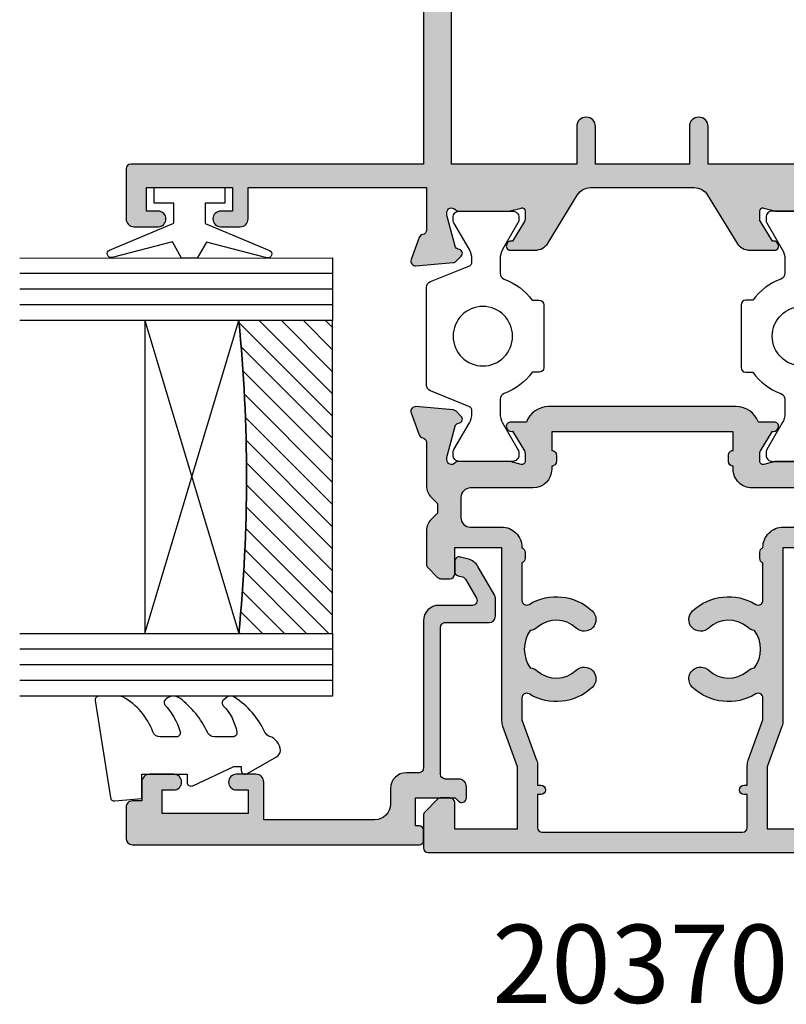
# Model space of a CAD drawing. Units: millimetres. Extents: x 4 to 389, y 3 to 505.
# Drawn here: x 244 to 293, y 3 to 66 of the extents above; entities that cross this region are included whole.
import ezdxf

# ---------------------------------------------------------------- set-up
doc = ezdxf.new("R2010")
doc.units = ezdxf.units.MM
for name, color, linetype in [('APL Glass', 7, 'Continuous'), ('APL Hatch', 253, 'Continuous'), ('APL Joinery', 2, 'Continuous'), ('APL Notes', 7, 'Continuous')]:
    doc.layers.add(name, color=color, linetype=linetype)
doc.styles.add('Arial-Bold', font='arialbd.ttf')

# ---------------------------------------------------------------- blocks, each defined once
blk = doc.blocks.new('20715')
at = {"layer": 'APL Hatch'}
h = blk.add_hatch(color=256, dxfattribs=at)
h.dxf.hatch_style = 1
edge = h.paths.add_edge_path()
edge.add_line((-14.80000000000079, -0.2500000033881378), (-14.80000000000001, 0.5999999999985448))
edge.add_arc((-14.50000000000024, 0.5999999999980478), 0.2999999999997698, 89.99999999992127, 179.9999999999051, ccw=False)
edge.add_line((-14.49999999999983, 0.8999999999978172), (-5.100000000000257, 0.89999999999241))
edge.add_arc((-5.099999999998868, 0.5999999999943775), 0.2999999999980325, 2.65288235823391e-10, 90.00000000026529, ccw=False)
edge.add_line((-4.800000000000836, 0.5999999999957666), (-4.800000000000836, -2.200000000005092))
edge.add_arc((-4.399999999995742, -2.200000000005092), 0.4000000000050932, 180, 270)
edge.add_line((-4.399999999995742, -2.600000000010185), (-3.226794919237491, -2.600000000010185))
edge.add_arc((-3.22679491923749, -2.300000000010173), 0.3000000000000118, 269.9999999999996, 299.9999999999995)
edge.add_line((-3.076794919237486, -2.559807621145517), (-1.209245198624487, -1.481577287224592))
edge.add_arc((-1.70924519862449, -0.615551883440155), 1, 300.0000000000002, 344.9999999998601)
edge.add_line((-0.7433193723360532, -0.8743709285450336), (-0.6102222521117824, -0.37764571353182))
edge.add_arc((-0.8999999999972208, -0.2999999999992349), 0.2999999999992349, 344.9999999995993, 450.0000000001248)
edge.add_line((-0.8999999999978741, 0), (-1.521165708244681, 0))
edge.add_arc((-1.521165708244681, -0.3000000000000012), 0.3000000000000012, 89.99999999999987, 164.9999999998598)
edge.add_line((-1.810943456131213, -0.2223542864685353), (-1.885429724919781, -0.5003408260510015))
edge.add_arc((-2.175207472806313, -0.4226951125195326), 0.3000000000000022, 299.9999999999994, 344.9999999998592, ccw=False)
edge.add_line((-2.025207472806315, -0.6825027336548679), (-3.250000000000924, -1.389637028932121))
edge.add_arc((-3.400000000000925, -1.129829407796789), 0.3000000000000015, 180.0000000000001, 300.0000000000001, ccw=False)
edge.add_line((-3.700000000000927, -1.129829407796789), (-3.700000000000927, 0.999999999996362))
edge.add_arc((-4.700000000000927, 0.999999999996362), 1, 0, 90)
edge.add_line((-4.700000000000927, 1.999999999996362), (-14.09999999999837, 1.999999999996362))
edge.add_arc((-14.09999999999872, 2.299999999995975), 0.2999999999996135, 180.0000000000651, 270.00000000006514, ccw=False)
edge.add_line((-14.39999999999833, 2.299999999995634), (-14.39999999999833, 3.100000000002183))
edge.add_arc((-15.39999999999833, 3.100000000002183), 1, 0, 90)
edge.add_line((-15.39999999999833, 4.100000000002183), (-16.39999999999829, 4.100000000002183))
edge.add_arc((-16.39999999999829, 5.100000000002183), 1, 180, 270, ccw=False)
edge.add_line((-17.39999999999829, 5.100000000002183), (-17.39999999999851, 12.20000000000509))
edge.add_line((-17.39999999999851, 12.20000000000509), (-14.9999999999982, 12.20000000000509))
edge.add_arc((-14.9999999999982, 12.70000000000509), 0.5, 270, 360)
edge.add_line((-14.4999999999982, 12.70000000000509), (-14.4999999999982, 13.95000000000509))
edge.add_arc((-14.9999999999982, 13.95000000000509), 0.5, 0, 180)
edge.add_line((-15.4999999999982, 13.95000000000509), (-15.4999999999982, 13.20000000000327))
edge.add_line((-15.4999999999982, 13.20000000000327), (-16.99999999999887, 13.20000000000565))
edge.add_line((-16.99999999999887, 13.20000000000565), (-16.99999999999887, 18.70000000000327))
edge.add_line((-16.99999999999887, 18.70000000000327), (-15.4999999999982, 18.70000000000327))
edge.add_line((-15.4999999999982, 18.70000000000327), (-15.4999999999982, 17.95000000000327))
edge.add_arc((-14.9999999999982, 17.95000000000327), 0.5, 180, 360)
edge.add_line((-14.4999999999982, 17.95000000000327), (-14.4999999999982, 19.50000000000437))
edge.add_arc((-14.9999999999982, 19.50000000000437), 0.5, 0, 90)
edge.add_line((-14.9999999999982, 20.00000000000437), (-16.19999999999847, 20.00000000000437))
edge.add_line((-16.19999999999847, 20.00000000000437), (-16.19999999999847, 20.600000000004))
edge.add_arc((-16.5999999999989, 20.60000000000502), 0.400000000000432, 359.9999999998535, 449.9999999999185)
edge.add_line((-16.59999999999833, 21.00000000000546), (-18.59999999999879, 21.00000000000364))
edge.add_arc((-18.59999999999845, 20.60000000000389), 0.3999999999997499, 90.00000000004887, 179.9999999999837)
edge.add_line((-18.9999999999982, 20.600000000004), (-18.9999999999982, 2.250000000003638))
edge.add_arc((-18.7499999999982, 2.250000000003638), 0.25, 180, 270)
edge.add_line((-18.7499999999982, 2.000000000003638), (-18.04999999999819, 2.000000000003638))
edge.add_arc((-18.04999999999819, 2.250000000003638), 0.25, 270, 360)
edge.add_line((-17.79999999999819, 2.250000000003638), (-17.79999999999819, 2.500000000003638))
edge.add_line((-17.79999999999819, 2.500000000003638), (-15.9999999999982, 2.500000000003638))
edge.add_line((-15.9999999999982, 2.500000000003638), (-16.00000000000053, -0.02573592304150552))
edge.add_line((-16.00000000000053, -0.02573592304150552), (-16.21213204020101, -0.2378679632371645))
edge.add_arc((-16.00000000344779, -0.4499999999945422), 0.3000000033931649, 134.9999999994373, 270)
edge.add_line((-16.00000000344779, -0.7500000033877061), (-15.30000000000076, -0.7500000033877061))
edge.add_arc((-15.30000000000077, -0.2500000033877265), 0.4999999999999796, 270.000000000001, 359.9999999999529)
at = {"layer": 'APL Joinery', "ltscale": 0.2}
blk.add_lwpolyline([(-14.80000000000079, -0.2500000033881378), (-14.80000000000001, 0.5999999999985448, -0.4142135623730124), (-14.49999999999983, 0.8999999999978172), (-5.100000000000257, 0.89999999999241, -0.4142135623730951), (-4.800000000000836, 0.5999999999957666), (-4.800000000000836, -2.200000000005092, 0.4142135623730949), (-4.399999999995742, -2.600000000010185), (-3.226794919237491, -2.600000000010185, 0.1316524975873955), (-3.076794919237486, -2.559807621145517), (-1.209245198624487, -1.481577287224592, 0.1989123673790228), (-0.7433193723360532, -0.8743709285450336), (-0.6102222521117824, -0.37764571353182, 0.4931454260341547), (-0.8999999999978741, 0), (-1.521165708244681, 0, 0.3394542588626939), (-1.810943456131213, -0.2223542864685353), (-1.885429724919781, -0.5003408260510015, -0.1989123673790223), (-2.025207472806315, -0.6825027336548679), (-3.250000000000924, -1.389637028932121, -0.5773502691896264), (-3.700000000000927, -1.129829407796789), (-3.700000000000927, 0.999999999996362, 0.414213562373095), (-4.700000000000927, 1.999999999996362), (-14.09999999999837, 1.999999999996362, -0.4142135623730951), (-14.39999999999833, 2.299999999995634), (-14.39999999999833, 3.100000000002183, 0.414213562373095), (-15.39999999999833, 4.100000000002183), (-16.39999999999829, 4.100000000002183, -0.414213562373095), (-17.39999999999829, 5.100000000002183), (-17.39999999999851, 12.20000000000509), (-14.9999999999982, 12.20000000000509, 0.414213562373095), (-14.4999999999982, 12.70000000000509), (-14.4999999999982, 13.95000000000509, 0.9999999999999999), (-15.4999999999982, 13.95000000000509), (-15.4999999999982, 13.20000000000327), (-16.99999999999887, 13.20000000000565), (-16.99999999999887, 18.70000000000327), (-15.4999999999982, 18.70000000000327), (-15.4999999999982, 17.95000000000327, 0.9999999999999999), (-14.4999999999982, 17.95000000000327), (-14.4999999999982, 19.50000000000437, 0.414213562373095), (-14.9999999999982, 20.00000000000437), (-16.19999999999847, 20.00000000000437), (-16.19999999999847, 20.600000000004, 0.414213562373428), (-16.59999999999833, 21.00000000000546), (-18.59999999999879, 21.00000000000364, 0.414213562372762), (-18.9999999999982, 20.600000000004), (-18.9999999999982, 2.250000000003638, 0.414213562373095), (-18.7499999999982, 2.000000000003638), (-18.04999999999819, 2.000000000003638, 0.414213562373095), (-17.79999999999819, 2.250000000003638), (-17.79999999999819, 2.500000000003638), (-15.9999999999982, 2.500000000003638), (-16.00000000000053, -0.02573592304150552), (-16.21213204020101, -0.2378679632371645, 0.6681786379228533), (-16.00000000344779, -0.7500000033877061), (-15.30000000000076, -0.7500000033877061, 0.4142135623728495)], format="xyb", close=True, dxfattribs=at)
blk = doc.blocks.new('9010100', base_point=(-698.0412257018843, 103.9239421823788))
at = {"layer": 'APL Joinery', "color": 252}
blk.add_lwpolyline([(-697.0412257018843, 102.9239421823788), (-695.7492784149856, 102.9239421823788), (-694.0229808775647, 98.81824357162003, 0.9293418001092544), (-693.550394430906, 98.97737999157357), (-694.5444653146969, 102.8447215218598), (-693.5412257018843, 103.4239421823788), (-693.5412257018843, 104.4239421823788), (-694.5663527677214, 105.0157995697934), (-693.5768325592873, 108.8654371152974, 0.9293418001092604), (-694.0494190059462, 109.024573535251), (-695.7735859449865, 104.9239421823788), (-697.0412257018843, 104.9239421823788), (-697.0412257018843, 106.1739421823788), (-698.0412257018843, 106.1739421823788), (-698.0412257018843, 101.6739421823788), (-697.0412257018843, 101.6739421823788)], format="xyb", close=True, dxfattribs=at)
blk = doc.blocks.new('*U21')
at = {"layer": 'APL Glass'}
h = blk.add_hatch(dxfattribs=at)
h.set_pattern_fill('_USER', color=8, angle=-45.00000000000001, style=0, pattern_type=0)
h.set_pattern_definition([(315, (-381.3063343079659, -705.3385174547142), (0.7071067811865477, 0.7071067811865474), [])])
edge = h.paths.add_edge_path()
edge.add_line((24.00016465035832, -0.0001316125663883838), (3.999999999986358, -1.045420026457577e-05))
edge.add_line((3.999999999986358, -1.045420026457577e-05), (3.999999999986358, 5.999989545799622))
edge.add_arc((14.00074997405248, 105.7470662759845), 100.2471661258371, 264.2745963802185, 275.724664400316)
edge.add_line((24.0002130290984, 5.999860526289712), (24.00016465035832, -0.0001316125663883838))
at = {"layer": 'APL Glass', "color": 252}
for p, q in [((0.9999999999965894, -2.613550122987363e-06), (1.00028426974734, 19.99999999797976)), ((1.999999999993179, -5.227100132287887e-06), (2.000284269779627, 19.99999999797976)), ((2.999999999989768, -7.84065025527525e-06), (3.000284269811914, 19.99999999797976)), ((25.00020384427125, -0.000134226413290861), (25.00028426966207, 19.99999999797978)), ((26.00020384436277, -0.0001207136955763133), (26.00028426977462, 20.00001612424762)), ((27.00020384426443, -0.0001394535134231489), (27.00028426969742, 19.99999999797978))]:
    blk.add_line(p, q, dxfattribs=at)
at = {"layer": 'APL Glass', "color": 7}
for points in [[(0.0002842697150526873, 19.99999999797976), (0, 0), (3.999999999986358, -1.045420026457577e-05), (4.000284269844087, 19.99999999797976)], [(24.00028426964433, 19.99999999797978), (24.00020384427477, -0.0001316128631678737), (28.00020384426102, -0.0001420670635461363), (28.00028426971505, 19.99999999797978)]]:
    blk.add_lwpolyline(points, dxfattribs=at)
at = {"layer": 'APL Glass', "color": 9}
for points in [[(3.999999999986358, 5.999989545799622), (4.000163796839388, 12.00001009663106), (23.99988006061539, 11.99990015469793), (23.99988005861734, 5.999721369714184, -0.04999583022226534)], [(24.00016465035832, -0.0001316125663883838), (3.999999999986358, -1.045420026457577e-05), (3.999999999986358, 5.999989545799622, 0.05000195578752527), (24.0002130290984, 5.999860526289712)]]:
    blk.add_lwpolyline(points, format="xyb", close=True, dxfattribs=at)
at = {"layer": 'APL Glass', "color": 252}
for points in [[(23.99988006061539, 11.99990015469793), (4.000085280747108, 5.999978843506057)], [(4.000163796839388, 12.00001009663106), (23.99988005861738, 5.999818746330856)]]:
    blk.add_lwpolyline(points, dxfattribs=at)
blk = doc.blocks.new('9010550l', base_point=(121.7743665915091, 118.4609762649906))
at = {"layer": 'APL Joinery', "color": 252, "linetype": 'Continuous', "flags": 128}
blk.add_lwpolyline([(128.2214041892004, 113.237162025908, 0.4340964952257526), (127.8564264353587, 113.2516672307587, -0.153614589390684), (126.1665848234194, 112.3836279395214, -0.4648333009751577), (125.8743665871533, 112.6300373965773), (125.8743665871533, 113.8094047359767, -0.2915390373815183), (126.1631670868724, 114.2626097349353, 0.122912838877769), (128.3370962921861, 116.0230618678046, 0.3152263475814818), (128.3643015296609, 116.8050726870086), (128.3054542116656, 116.8956896102041, 0.3630140704661038), (127.9375672903661, 117.0088437804028, -0.1219902707494916), (126.1935750224063, 116.0026940736885, -0.4989702342470917), (125.8743665871533, 116.2429235316862), (125.8743665871534, 117.2881686513476, -0.3136800272017972), (126.2005910348754, 117.7569991723576, 0.1785411124350255), (128.4109533989318, 119.6504102703136, 0.1279718777770436), (128.4743665871533, 119.8941149189789), (128.4743665871533, 121.1878456480732, 0.4607623830565046), (128.1854567012142, 121.4347991270448), (121.9854567055696, 120.4579297439622, 0.3941429072290372), (121.7753179169859, 120.1891873293036), (121.9265167932934, 118.4609762649904), (123.4743665871533, 118.4609762649904), (123.4743665871533, 115.5609762649903), (122.9743665871533, 115.5609762649903, 0.5486826681767416), (122.7478103958356, 115.2052772007768), (123.9743665871533, 112.5762671786926), (123.9743665871533, 112.0965836934555), (123.7109691275321, 112.0965836934555, 0.5773502691896264), (123.5060653169642, 111.7416798828876), (124.600199612073, 109.8465836934555, 0.2487009021145858), (124.997156080752, 109.597885439953, 0.3109226116934106), (125.8972608716131, 110.2877394163853, -0.2088596723963019), (126.1629196373118, 110.5871267326567, 0.1426663047989766), (128.4040654372803, 112.5394783919284, 0.3321417186747404), (128.3666167137426, 113.0688908313858)], format="xyb", close=True, dxfattribs=at)
blk = doc.blocks.new('9100371')
at = {"layer": 'APL Joinery', "color": 8}
blk.add_lwpolyline([(3.238049999999991, 0.900000000000031), (3.060769999999995, 0.8999999999999992, -0.1316519999999947), (2.460769999999979, 1.06076899999999), (0.7535899999999778, 2.046410000000002, 0.1316519999999862), (0.5535899999999963, 2.100000000000036), (0.4000000000000377, 2.099999999999988, 0.4142139999999523), (-3.552713678800501e-15, 1.699999999999995), (3.608224830031759e-15, -1.699999999999995, 0.4142139999999442), (0.4000000000000448, -2.100000000000001), (0.5535899999999891, -2.100000000000001, 0.1316519999999861), (0.7535899999999565, -2.046409999999975), (2.460769999999972, -1.060769999999998, -0.1316520000000097), (3.060770000000002, -0.9000000000000026), (3.970111664101225, -0.9000000000000128, -0.3133033295081293), (4.344984997673657, -1.160465116274511, 0.1469760484627832), (5.700000000003577, -2.949603149554604), (5.700000000003577, -3.399999999950523, 0.414213562373095), (6.000000000002849, -3.699999999949795), (10.00000000000282, -3.699999999949795, 0.414213562373095), (10.30000000000209, -3.399999999950523), (10.30000000000573, -2.949603149550967, 0.1469760484627579), (11.6550150023321, -1.160465116274592, -0.3133033295081898), (12.02988833590456, -0.9000000000000132), (12.93923100000001, -0.9000000000000052, -0.1316519999999959), (13.53923099999998, -1.060769999999998), (15.24641000000004, -2.046410000000013, 0.1316519999999861), (15.44640999999996, -2.100000000000001), (15.59999999999998, -2.100000000000001, 0.4142140000000105), (16, -1.699999999999995), (16, 1.700000000000006, 0.4142140000000191), (15.59999999999997, 2.099999999999988), (15.44640999999995, 2.099999999999995, 0.1316519999999861), (15.24641000000003, 2.046410000000002), (13.53923099999999, 1.060768999999996, -0.1316520000000112), (12.93923100000001, 0.899999999999999), (12.76195000000002, 0.8999999999999919, -0.3057309999999791), (12.48379499999999, 1.087617999999985), (11.48899217130662, 3.54984257600105, 0.3057307266905265), (11.118118730949, 3.800000000000005), (4.881881999999965, 3.800000000000005, 0.30573099999999), (4.511009000000019, 3.549842999999979), (3.51620499999996, 1.087617999999985, -0.3057309999999864)], format="xyb", close=True, dxfattribs=at)
blk.add_circle((8.00000000000285, 0.2000000000516597), 1.9, dxfattribs=at)
blk = doc.blocks.new('19130')
at = {"layer": 'APL Hatch'}
h = blk.add_hatch(color=256, dxfattribs=at)
h.dxf.hatch_style = 1
h.paths.add_polyline_path([(4.14544570038266, 3.499999999990905, 0.3178372451956117), (2.731232138010455, 2.499999999990905), (1.692051380287597, 2.499999999990905, 0.5855240683253455), (1.478663680973721, 2.119747592032245), (1.53076464415875, 2.034392512306284, 0.3611145255602712), (1.833016978029264, 1.930971907868297), (2.601510939569015, 0.6719766926153348, -0.1378721067450606), (2.645445700383789, 0.5156738030695687), (2.645445700383789, -1.820765760385257e-12, -0.4903143948255771), (2.395445700382997, -0.1936491673129925), (1.682340704237655, -0.009526249035822776, 0.0632542239293983), (1.607340704241176, -1.818545314336006e-12), (-1.607340704120061, 1.818989403545856e-12, 0.2134217652967004), (-1.830947501841834, -0.09999999999209619, -0.688500258129276), (-2.354554299601659, 0.1000000000307262), (-2.354554299583469, 0.2605042507938271, -0.0655434627873101), (-2.344332047471266, 0.3381499642817776), (-1.83155606089888, 2.251855999055145, -0.2679491924417576), (-1.654779365590569, 2.4286326943557), (-1.543243858449795, 2.458518543416471, 0.5773502692035546), (-1.431171924416265, 2.876776695297156), (-1.757909421627037, 3.203514192507929, 0.1763269807073934), (-1.943894733157263, 3.290240567579287), (-4.328407576766024, 3.498858409437001, 0.5486187866243705), (-4.636462085828361, 3.097393957015211), (-4.126903757872016, 1.697393957011233, 0.2655138063326491), (-3.899775135600208, 1.505043658839142, -0.3613975351280923), (-3.65455429955, 1.210087317654882), (-3.65455429955, -1.585786437629142, 0.1989123673796582), (-3.361661080736843, -2.292893218814975), (-2.954554299549272, -2.700000000002548), (-2.954554299549272, -3.300000000004728), (-3.361661080736591, -3.707106781192048, 0.1989123673796574), (-3.654554299549998, -4.414213562378492), (-3.65455429955, -6.575735931294213, 0.1989123673796566), (-3.566686333905935, -6.78786796565025), (-2.942422265190913, -7.412132034365273, 0.198912367379656), (-2.730290230835465, -7.500000000009093), (-2.154554299550002, -7.500000000009095, 0.4142135623730986), (-1.854554299547088, -7.200000000006185), (-1.85455429954709, -5.500000000009095), (1.145445700449272, -5.500000000009095), (1.14544570045291, -16.57619559985609, 0.08748866352623746), (1.205753079667281, -16.91821574318143), (2.14544570045291, -19.50000000000545), (2.14544570045291, -23.50000000000546), (-1.85455429954709, -23.5000000000091), (-1.85455429954709, -21.80000000001201, 0.4142135623730949), (-2.15455429955, -21.50000000000909), (-2.730290230833955, -21.50000000000909, 0.1989123673796589), (-2.942422265191977, -21.58786796565398), (-3.766686333902456, -22.41213203436446, 0.1989123673796583), (-3.85455429954709, -22.62426406872187), (-3.85455429954709, -24.70000000000618, 0.4142135623730949), (-3.554554299544179, -25.00000000000909), (23.84544570045, -25.00000000000909, 0.4142135623730951), (24.14544570045291, -24.70000000000618), (24.14544570045291, -22.62426406872187, 0.1989123673802304), (24.05757773480781, -22.412132034364), (23.23331366609263, -21.58786796565245, 0.1989123673790841), (23.02118163173765, -21.50000000000909), (22.44544570045582, -21.50000000000909, 0.414213562373095), (22.14544570045291, -21.80000000001201), (22.14544570045291, -23.50000000000909), (18.14544570045291, -23.50000000000909), (18.14544570045291, -19.50000000000546), (19.08513832123859, -16.9182157431813, 0.08748866352632104), (19.14544570045291, -16.5761955998559), (19.14544570045291, -5.500000000009095), (22.14544570045291, -5.500000000009097), (22.14544570045291, -7.200000000006185, 0.4142135623730949), (22.44544570045582, -7.500000000009095), (23.02118163174129, -7.500000000009095, 0.1989123673796578), (23.23331366609673, -7.412132034365271), (23.85757773481176, -6.787867965650252, 0.1989123673783458), (23.94544570045582, -6.575735931295728), (23.94544570046673, -4.414213562387181, 0.1989123673809704), (23.65255248165075, -3.707106781189474), (23.24544570046601, -3.300000000004729), (23.24544570046601, -2.700000000002545), (23.6525524816562, -2.292893218808713, 0.198912367378498), (23.94544570046673, -1.585786437624749), (23.94544570046673, 1.210087317661619, -0.3613975351250904), (24.19066653650918, 1.505043658839729, 0.2655138063298114), (24.41779515877783, 1.697393957011214), (24.92735348673418, 3.097393957015212, 0.5486187866243737), (24.61929897767184, 3.498858409437001), (22.23478613406309, 3.290240567579288, 0.1763269807073931), (22.04880082253286, 3.20351419250793), (21.72206332531635, 2.87677669529142, 0.5773502691934095), (21.83413525933938, 2.458518543424459), (21.94567076650374, 2.428632694353731, -0.2679491924336031), (22.1224474618047, 2.251855999055146), (22.63522344837697, 0.3381499642822097, -0.06554346278731144), (22.64544570048929, 0.2605042507933772), (22.64544570050748, 0.1000000000307293, -0.6885002581272843), (22.12183890274874, -0.09999999999330811, 0.2134217652949859), (21.8982321050311, -1.818989403545856e-12), (18.68355069666498, -1.818989403545856e-12, 0.06325422392937223), (18.60855069666852, -0.009526249035729961), (17.89544570051894, -0.1936491673130529, -0.4903143948273806), (17.64544570051839, -4.094502514817577e-13), (17.64544570052203, 0.5156738030716852, -0.1378721067432635), (17.68938046133681, 0.6719766926153348), (18.45787442287656, 1.930971907868296, 0.3611145255461349), (18.76012675674055, 2.034392512295611), (18.81222771992962, 2.11974759201858, 0.5855240683421361), (18.59884002061649, 2.499999999998181), (17.55965926289537, 2.499999999998181, 0.3178372451959474), (16.14544570052135, 3.499999999998181)])
h.paths.add_polyline_path([(15.94544570053274, 1.899999999995998), (15.94544570053638, 0.6999999999916326, 0.4142135623764249), (15.64544570053347, 0.3999999999921329), (15.64544570053347, -1.637090463191271e-11, 0.4142135623659914), (15.94544570051819, -0.3000000000083674), (15.94544570051455, -0.4999999999725446, 0.4142135623789555), (17.14544570052491, -1.700000000002547), (21.14544570046798, -1.699999999995271, -0.4142135623736271), (21.74544570046653, -2.299999999992732), (21.74544570046653, -3.600000000011459, -0.4142135623730949), (21.14544570046817, -4.200000000009823), (19.14544570044961, -4.200000000009822, 0.4142135623730948), (17.84544570045053, -5.50000000000891), (17.84544570045053, -5.517157287535156, 0.3178372451950143), (17.6454457004498, -5.800000000011639), (17.6454457004498, -6.20000000000655, 0.3178372451950145), (17.84544570045053, -6.482842712483034), (17.84544570045053, -8.883511591559026, -0.5853425269252188), (17.3892813168903, -9.13966132375879, 0.3375242326765951), (13.35075874972218, -9.559321447185482, 1), (14.37823051870356, -10.65216259023715, -0.3845190109287815), (16.85663506844119, -10.60160080275416, 0.1432248589132551), (17.31603995908026, -10.81188602270961, -0.3193344650613426), (17.31603995908388, -13.18811397729769, 0.1432248589155559), (16.85663506842818, -13.39839919725396, -0.3845190109264985), (14.37823051871016, -13.34783740976222, 1), (13.3507587497288, -14.4406785528139, 0.3375242326768007), (17.38928131688708, -14.86033867623954, -0.5853425269253506), (17.84544570045053, -15.116488408441), (17.84544570045053, -16.52329750563331), (16.90575307966149, -19.10508176245759, 0.08748866352660428), (16.84544570044689, -19.44710190578349), (16.84544570044689, -20.70000000000255), (16.6454457004498, -20.70000000000255, 1), (16.64544570044798, -21.30000000000473), (16.84544570044689, -21.30000000000473), (16.84544570044689, -23.4000000000101, -0.4142135623730952), (16.54544570044716, -23.70000000000982), (3.745445700452436, -23.70000000000982, -0.414213562373095), (3.445445700452709, -23.4000000000101), (3.445445700452709, -21.30000000000473), (3.645445700453431, -21.30000000000473, 1), (3.645445700453434, -20.70000000000255), (3.445445700452708, -20.70000000000255), (3.445445700452709, -19.44710190579396, 0.08748866352629149), (3.385138321238363, -19.10508176246831), (2.445445700449071, -16.52329750563331), (2.445445700449071, -15.116488408441, -0.5853425269254717), (2.901610084012615, -14.8603386762396, 0.3375242326768454), (6.940132651177501, -14.44067855281444, 1), (5.912660882196377, -13.34783740976254, -0.3845190109264647), (3.434256332478514, -13.3983991972538, 0.1432248589156873), (2.974851441822997, -13.1881139772977, -0.3193344650613478), (2.974851441826629, -10.81188602270959, 0.143224858913247), (3.434256332465679, -10.60160080275416, -0.3845190109288595), (5.912660882203683, -10.65216259023749, 1), (6.940132651185582, -9.559321447186319, 0.3375242326771644), (2.901610084009572, -9.139661323758622, -0.585342526925548), (2.445445700449071, -8.883511591558996), (2.445445700449071, -6.482842712483036, 0.3178372451940703), (2.645445700449798, -6.20000000000552), (2.645445700449798, -5.800000000011579, 0.3178372451950695), (2.445445700449071, -5.517157287535156), (2.445445700449071, -5.500000000006828, 0.4142135623730949), (1.145445700452065, -4.200000000009823), (-0.8545542995505642, -4.200000000009823, -0.414213562373095), (-1.454554299548747, -3.60000000001164), (-1.454554299548747, -2.299999999993833, -0.4142135623733616), (-0.8545542995532767, -1.699999999998909), (3.145445700379869, -1.700000000002547, 0.4142135623733616), (4.345445700385042, -0.4999999999984652), (4.345445700385042, -0.3000000000083674, 0.414213562372868), (4.645445700380677, -1.250022307885956e-11), (4.645445700380677, 0.3999999999955488, 0.4142135623762083), (4.345445700381404, 0.6999999999916326), (4.345445700385042, 1.89999999999236)], flags=16)
at = {"layer": 'APL Joinery', "ltscale": 0.2}
for points in [[(17.89544570051839, -0.1936491673131948, -0.4903143948243133), (17.64544570051839, -1.819017159121472e-12), (17.64544570052203, 0.5156738030691486, -0.1378721067463045), (17.68938046133735, 0.6719766926162265), (18.45787442287656, 1.930971907868296, 0.3611145255660644), (18.76012675674974, 2.03439251231066), (18.81222771993816, 2.119747592032581, 0.5855240683194404), (18.59884002061699, 2.499999999998181), (17.55965926289537, 2.499999999998181, 0.3178372451958222), (16.14544570052203, 3.499999999998181), (4.145445700383789, 3.499999999990905, 0.3178372451958189), (2.731232138010455, 2.499999999990905), (1.692051380288831, 2.499999999990905, 0.5855240683207505), (1.478663680971295, 2.119747592036219), (1.530764644156079, 2.03439251231066, 0.3611145255660657), (1.833016978029264, 1.930971907868297), (2.60151093956847, 0.6719766926162265, -0.1378721067463045), (2.645445700383789, 0.5156738030691486), (2.645445700383789, -1.819017159121472e-12, -0.4903143948243125), (2.395445700383789, -0.1936491673131968), (1.68234070424478, -0.009526249037662665, 0.06325422393010506), (1.60734070424769, -1.819017159121472e-12), (-1.60734070424769, 1.819017159121472e-12, 0.2134217652419408), (-1.830947501885021, -0.1000000000403817, -0.6885002580481583), (-2.354554299601659, 0.1000000000294676), (-2.354554299583469, 0.2605042507620965, -0.06554346281555726), (-2.344332047470743, 0.3381499642837298), (-1.831556060898947, 2.251855999054897, -0.2679491924305529), (-1.654779365600916, 2.428632694352928), (-1.543243858433925, 2.458518543420723, 0.577350269174379), (-1.431171924412411, 2.876776695293302), (-1.757909421628938, 3.203514192509829, 0.176326980707488), (-1.94389473316005, 3.290240567579531), (-4.328407576767859, 3.498858409437162, 0.5486187866132858), (-4.636462085831226, 3.097393957023087), (-4.126903757873151, 1.697393957014356, 0.2655138063274893), (-3.899775135609161, 1.505043658840805, -0.3613975351193733), (-3.65455429955, 1.210087317673242), (-3.65455429955, -1.585786437624847, 0.1989123673788337), (-3.361661080742124, -2.292893218809695), (-2.954554299549272, -2.700000000002547), (-2.954554299549272, -3.300000000004729), (-3.361661080734848, -3.707106781190305, 0.1989123673794302), (-3.65455429955, -4.414213562375153), (-3.65455429955, -6.575735931297459, 0.198912367378325), (-3.566686333904727, -6.787867965651458), (-2.942422265192363, -7.412132034363822, 0.1989123673789218), (-2.730290230838364, -7.500000000009095), (-2.154554299546362, -7.500000000009095, 0.4142135623659916), (-1.85455429954709, -7.200000000009823), (-1.85455429954709, -5.500000000009095), (1.145445700449272, -5.500000000009095), (1.145445700452911, -16.57619559985869, 0.0874886635263196), (1.205753079668284, -16.91821574318419), (2.14544570045291, -19.50000000000546), (2.14544570045291, -23.50000000000546), (-1.85455429954709, -23.50000000000909), (-1.85455429954709, -21.80000000000837, 0.4142135623659915), (-2.154554299546362, -21.50000000000909), (-2.730290230834726, -21.50000000000909, 0.1989123673794627), (-2.942422265192363, -21.58786796565437), (-3.766686333901817, -22.41213203436382, 0.1989123673800878), (-3.85455429954709, -22.62426406872146), (-3.85455429954709, -24.70000000000982, 0.4142135623659915), (-3.554554299547817, -25.00000000000909), (23.84544570045364, -25.00000000000909, 0.4142135623659916), (24.14544570045291, -24.70000000000982), (24.14544570045291, -22.62426406872146, 0.1989123673800897), (24.05757773480764, -22.41213203436382), (23.23331366609455, -21.58786796565437, 0.1989123673789215), (23.02118163174055, -21.50000000000909), (22.44544570045218, -21.50000000000909, 0.4142135623659915), (22.14544570045291, -21.80000000000837), (22.14544570045291, -23.50000000000909), (18.14544570045291, -23.50000000000909), (18.14544570045291, -19.50000000000546), (19.08513832123754, -16.91821574318419, 0.08748866352639377), (19.14544570045291, -16.57619559985869), (19.14544570045291, -5.500000000009095), (22.14544570045291, -5.500000000009095), (22.14544570045291, -7.200000000009823, 0.4142135623659915), (22.44544570045218, -7.500000000009095), (23.02118163174418, -7.500000000009096, 0.1989123673789221), (23.23331366609818, -7.412132034363822), (23.85757773481055, -6.787867965651458, 0.1989123673783252), (23.94544570045582, -6.575735931297459), (23.94544570046673, -4.414213562382429, 0.1989123673794299), (23.65255248165158, -3.707106781190305), (23.24544570046601, -3.300000000004729), (23.24544570046601, -2.700000000002547), (23.65255248165522, -2.292893218809696, 0.1989123673788332), (23.94544570046673, -1.585786437624847), (23.94544570046673, 1.210087317673242, -0.361397535119699), (24.19066653651498, 1.505043658840806, 0.2655138063275279), (24.41779515877897, 1.697393957014356), (24.92735348673705, 3.097393957023086, 0.5486187866132863), (24.61929897767368, 3.498858409437162), (22.23478613406587, 3.290240567579532, 0.176326980707488), (22.04880082253476, 3.203514192509829), (21.72206332531823, 2.876776695293302, 0.5773502691974655), (21.83413525933975, 2.458518543424361), (21.94567076650674, 2.428632694352928, -0.2679491924305529), (22.12244746180477, 2.251855999054897), (22.63522344837656, 0.3381499642837298, -0.06554346281480795), (22.64544570048929, 0.2605042507620965), (22.64544570050748, 0.1000000000294676, -0.6885002580481574), (22.12183890279084, -0.1000000000403808, 0.2134217652433584), (21.89823210515351, -1.819017159121472e-12), (18.68355069665813, -1.819128181423935e-12, 0.06325422393010524), (18.60855069666104, -0.009526249037662665)], [(6.940132651178443, -14.44067855281355, -0.3375242326770759), (2.901610084011352, -14.86033867623883, 0.5853425269238217), (2.445445700449071, -15.116488408441), (2.445445700449071, -16.52329750563331), (3.385138321237335, -19.10508176246549, -0.0874886635262987), (3.445445700452709, -19.44710190579099), (3.445445700452709, -20.70000000000255), (3.645445700453436, -20.70000000000255, -0.9999999999999999), (3.645445700453436, -21.30000000000473), (3.445445700452709, -21.30000000000473), (3.445445700452709, -23.40000000000964, 0.4142135623730949), (3.745445700451981, -23.70000000000982), (16.54544570044762, -23.70000000000982, 0.4142135623730953), (16.84544570044689, -23.40000000000964), (16.84544570044689, -21.30000000000473), (16.64544570044616, -21.30000000000473, -0.9999999999999999), (16.64544570045344, -20.70000000000255), (16.84544570044689, -20.70000000000255), (16.84544570044689, -19.44710190579099, -0.08748866352637553), (16.90575307965862, -19.10508176246549), (17.84544570045053, -16.52329750563331), (17.84544570045053, -15.116488408441, 0.5853425269238208), (17.38928131688824, -14.86033867623883, -0.3375242326769569), (13.35075874972843, -14.44067855281355, -0.9999999999999999), (14.37823051871108, -13.34783740976309, 0.3845190109287501), (16.8566350684401, -13.39839919724363, -0.1432248589110842), (17.31603995908388, -13.18811397729769, 0.319334465061347), (17.31603995908024, -10.81188602270959, -0.1432248589122923), (16.85663506844374, -10.60160080275637, 0.3845190109292509), (14.3782305187038, -10.65216259023691, -0.9999999999999999), (13.35075874972115, -9.559321447186448, -0.337524232676512), (17.38928131688824, -9.139661323757537, 0.5853425269279442), (17.84544570045053, -8.883511591559), (17.84544570045053, -6.482842712483035, -0.3178372451920123), (17.6454457004498, -6.200000000009823), (17.6454457004498, -5.800000000008367, -0.3178372451920122), (17.84544570045053, -5.517157287535156), (17.84544570045053, -5.500000000009095, -0.4142135623731779), (19.1454457004498, -4.200000000009823), (21.14544570046799, -4.200000000009823, 0.4142135623732719), (21.74544570046653, -3.600000000011278), (21.74544570046653, -2.299999999993815, 0.4142135623741527), (21.14544570046799, -1.699999999995271), (17.14544570053711, -1.700000000002546, -0.4142135623765635), (15.94544570051455, -0.499999999994543), (15.94544570051819, -0.3000000000083674, -0.4142135623730949), (15.64544570053347, -9.094974773304898e-12), (15.64544570053347, 0.3999999999923602, -0.4142135623762029), (15.94544570053638, 0.6999999999916326), (15.94544570053274, 1.899999999995998), (4.345445700385042, 1.89999999999236), (4.345445700381404, 0.6999999999916326, -0.4142135623793213), (4.645445700380677, 0.3999999999923602), (4.645445700380677, -9.094974773304898e-12, -0.4142135623761926), (4.345445700385042, -0.3000000000083674), (4.345445700385042, -0.5000000000018195, -0.4142135623723458), (3.145445700380677, -1.700000000002547), (-0.8545542995502018, -1.699999999998909, 0.414213562374854), (-1.454554299548747, -2.299999999993815), (-1.454554299548747, -3.600000000011278, 0.4142135623734488), (-0.8545542995502018, -4.200000000009823), (1.145445700449798, -4.200000000009823, -0.4142135623741161), (2.445445700449071, -5.500000000009095), (2.445445700449071, -5.517157287535156, -0.3178372451921228), (2.645445700449798, -5.800000000008367), (2.645445700449798, -6.200000000009823, -0.3178372451901212), (2.445445700449071, -6.482842712483034), (2.445445700449071, -8.883511591559, 0.585342526927876), (2.901610084011352, -9.139661323757537, -0.3375242326770068), (6.940132651185721, -9.559321447186448, -0.9999999999999999), (5.91266088220307, -10.65216259023691, 0.3845190109292509), (3.434256332463136, -10.60160080275637, -0.1432248589122926), (2.97485144182663, -10.81188602270959, 0.3193344650613466), (2.974851441822992, -13.18811397729769, -0.1432248589112864), (3.434256332466773, -13.39839919724363, 0.3845190109287502), (5.912660882195794, -13.34783740976309, -0.9999999999999999)]]:
    blk.add_lwpolyline(points, format="xyb", close=True, dxfattribs=at)
blk = doc.blocks.new('19144')
at = {"layer": 'APL Hatch'}
h = blk.add_hatch(color=256, dxfattribs=at)
h.dxf.hatch_style = 1
edge = h.paths.add_edge_path(flags=16)
edge.add_arc((-2.454078238708785, 56.00000000000279), 0.9999999999999989, 202.170157172396, 270.0000000000001)
edge.add_line((-2.454078238708783, 55.00000000000279), (-1.330793150850219, 55.00000000000279))
edge.add_arc((-1.330793150850221, 55.30500135188739), 0.3050013518846058, 270.0000000000003, 411.8635018553725)
edge.add_arc((-3.241851231905457e-14, 56.99999999975537), 1.849999999999908, 139.10332447748, 231.8635018553739, ccw=False)
edge.add_arc((-2.078701509417599, 58.80041662783037), 0.8999999999826009, 319.1033244780979, 351.7063184653008)
edge.add_arc((-7.311484750971431e-12, 56.99999999974446), 2.050000000003614, 54.579850702273916, 125.42014929772611, ccw=False)
edge.add_arc((2.078701509406776, 58.80041662785365), 0.8999999999897184, 188.2936815361311, 220.8966755234707)
edge.add_arc((-3.486100297322992e-14, 56.99999999975537), 1.849999999999904, -51.863501855373386, 40.89667552252013, ccw=False)
edge.add_arc((1.330793150850166, 55.3050013518874), 0.3050013518846081, 128.1364981446269, 270)
edge.add_line((1.330793150850166, 55.00000000000279), (2.454078238699706, 55.0000000000028))
edge.add_arc((2.454078238699735, 56.00000000000282), 1.000000000000021, 269.9999999999984, 337.8298428276665)
edge.add_arc((-1.007518513063133e-10, 57.00000000062069), 3.650000000639614, 337.8298428276684, 414.8848728355109)
edge.add_arc((3.249999999955648, 61.62168800467868), 1.999999999999342, 179.999999996197, 234.8848728445549, ccw=False)
edge.add_line((1.249999999956309, 61.62168800481143), (1.250000000010878, 66.19999999974519))
edge.add_arc((2.250000000010632, 66.1999999997327), 0.999999999999754, 89.99999999998602, 179.9999999992843, ccw=False)
edge.add_line((2.250000000010877, 67.19999999973246), (11.19999999998759, 67.19999999973246))
edge.add_arc((11.19999999998759, 66.19999999973246), 1, 0, 90, ccw=False)
edge.add_line((12.19999999998759, 66.19999999973246), (12.1999999999876, 4.547473508864641e-12))
edge.add_line((12.1999999999876, 4.554578936222242e-12), (4.200000000016731, -4.533262654149439e-12))
edge.add_line((4.200000000016731, -4.533262654149439e-12), (4.200000000016731, 2.400000000002763))
edge.add_arc((3.600000000016735, 2.400000000002763), 0.5999999999999961, 0, 180)
edge.add_line((3.000000000016739, 2.400000000002763), (3.000000000016749, 1.129762949858559e-12))
edge.add_line((3.000000000016749, 1.129762949858559e-12), (-3.000000000016772, -1.115552095143357e-12))
edge.add_line((-3.000000000016772, -1.115552095143357e-12), (-3.000000000016776, 2.400000000002755))
edge.add_arc((-3.600000000016777, 2.400000000002755), 0.6000000000000014, 0, 180)
edge.add_line((-4.200000000016779, 2.400000000002755), (-4.200000000016782, -1.56319401867222e-12))
edge.add_line((-4.200000000016782, -1.56319401867222e-12), (-12.20000000001677, -4.54036808150704e-12))
edge.add_line((-12.20000000001677, -4.54036808150704e-12), (-12.20000000001677, 66.19999999973246))
edge.add_arc((-11.20000000001677, 66.19999999973246), 1, 90.00000000000011, 180, ccw=False)
edge.add_line((-11.20000000001677, 67.19999999973246), (-2.250000000036417, 67.19999999973246))
edge.add_arc((-2.250000000036313, 66.19999999973255), 0.9999999999999005, 6.195932655828074e-10, 90.00000000000603, ccw=False)
edge.add_line((-1.250000000036412, 66.19999999974337), (-1.249999999989122, 61.62168800479688))
edge.add_arc((-3.24999999999141, 61.62168800466054), 2.000000000002288, -54.88487284425622, 3.90582499676384e-09, ccw=False)
edge.add_arc((8.421130459623782e-11, 57.00000000062087), 3.650000000632738, 125.1151271647376, 202.1701571723961)
edge = h.paths.add_edge_path()
edge.add_line((7.749999999972326, -2.806350832693155), (8.463104996111335, -2.99047375096869))
edge.add_arc((8.538104996117163, -2.700000000001346), 0.3000000000031877, 255.5224878130778, 269.999999999026)
edge.add_line((8.538104996112063, -3.000000000004533), (11.75278640460381, -3.000000000004533))
edge.add_arc((11.75278640448254, -2.700000000055112), 0.2999999999494216, 270.0000000231602, 318.1896851174903)
edge.add_arc((12.19999999995793, -3.100000000006496), 0.2999999999998516, -6.295294951996766e-09, 138.1896850947443, ccw=False)
edge.add_line((12.49999999995778, -3.100000000039458), (12.49999999993959, -3.260504250768449))
edge.add_arc((12.19999999997651, -3.260504250766252), 0.2999999999630809, 344.99999999948017, 359.9999999995805, ccw=False)
edge.add_line((12.48977774782686, -3.338149964290082), (11.97700176125507, -5.251855999064887))
edge.add_arc((11.73552030468913, -5.18715123778837), 0.249999999994117, 284.99999999939223, 344.9999999994285, ccw=False)
edge.add_line((11.80022506596068, -5.428632694355642), (11.68868955879369, -5.458518543430714))
edge.add_arc((11.75339432006635, -5.700000000002416), 0.2499999999986873, 104.9999999993771, 225.0000000004956)
edge.add_line((11.57661762477217, -5.876776695299654), (11.90335512198506, -6.203514192516181))
edge.add_arc((12.11548715633893, -5.99138215815848), 0.2999999999997457, 225.0000000005177, 265.0000000002914)
edge.add_line((12.08934043351617, -6.290240567585883), (14.47385327712398, -6.498858409443514))
edge.add_arc((14.49999999994722, -6.200000000015714), 0.3000000000001835, 265.0000000002054, 379.999999997665)
edge.add_line((14.78190778618735, -6.097393957029439), (14.27234945822927, -4.697393957020708))
edge.add_arc((13.99044167199336, -4.80000000001187), 0.2999999999978951, 19.99999999881747, 79.4789231782267)
edge.add_arc((14.09999999993893, -4.210087317680554), 0.3000000000000685, 179.9999999998166, 259.4789231779684, ccw=False)
edge.add_line((13.79999999993886, -4.210087317679594), (13.79999999993158, -1.500000000006352))
edge.add_line((13.79999999993158, -1.500000000006352), (25.19999999998034, -1.500000000006352))
edge.add_line((25.19999999998034, -1.500000000006352), (25.19999999998034, -3.500000000004533))
edge.add_arc((25.69999999998034, -3.500000000004533), 0.5, 180, 270)
edge.add_line((25.69999999998034, -4.000000000004533), (26.94999999998034, -4.000000000004533))
edge.add_arc((26.94999999998034, -3.500000000004533), 0.5, 270, 450)
edge.add_line((26.94999999998034, -3.000000000004533), (26.19999999998034, -3.000000000004533))
edge.add_line((26.19999999998034, -3.000000000004533), (26.19999999998034, -1.500000000002714))
edge.add_line((26.19999999998034, -1.500000000002714), (31.69999999998034, -1.500000000002714))
edge.add_line((31.69999999998034, -1.500000000002714), (31.69999999998034, -3.000000000004533))
edge.add_line((31.69999999998034, -3.000000000004533), (30.94999999998034, -3.000000000004533))
edge.add_arc((30.94999999998034, -3.500000000004533), 0.5, 90, 270)
edge.add_line((30.94999999998034, -4.000000000004533), (32.49999999997961, -4.000000000004533))
edge.add_arc((32.49999999997961, -3.500000000004533), 0.5, 270, 360)
edge.add_line((32.99999999997961, -3.500000000004533), (32.99999999997961, -0.3000000000038057))
edge.add_arc((32.6999999999767, -0.3000000000074435), 0.3000000000029104, 6.947815683100268e-10, 89.9999999993052)
edge.add_line((32.69999999998034, -4.533262654149439e-12), (13.99999999999052, -4.533262654149439e-12))
edge.add_line((13.99999999999052, -4.533262654149439e-12), (13.99999999999051, 69.69999999974519))
edge.add_arc((13.69999999998669, 69.69999999974428), 0.3000000000038199, 1.737006930014492e-10, 89.9999999998263)
edge.add_line((13.69999999998759, 69.9999999997481), (-13.70000000002114, 69.9999999997481))
edge.add_arc((-13.70000000002114, 69.69999999974519), 0.3000000000029104, 90, 180)
edge.add_line((-14.00000000002405, 69.69999999974519), (-14.00000000002404, -4.547473508864641e-12))
edge.add_line((-14.00000000002404, -4.54036808150704e-12), (-32.70000000002113, -4.547473508864641e-12))
edge.add_arc((-32.7000000000175, -0.3000000000074579), 0.3000000000029104, 90.00000000069481, 179.9999999993052)
edge.add_line((-33.00000000002041, -0.3000000000038199), (-33.00000000002041, -3.500000000004547))
edge.add_arc((-32.50000000002041, -3.500000000004547), 0.5, 180, 270)
edge.add_line((-32.50000000002041, -4.000000000004547), (-30.95000000002113, -4.000000000004547))
edge.add_arc((-30.95000000002113, -3.500000000004547), 0.5, 270, 450)
edge.add_line((-30.95000000002113, -3.000000000004547), (-31.70000000002113, -3.000000000004547))
edge.add_line((-31.70000000002113, -3.000000000004547), (-31.70000000002113, -1.500000000002728))
edge.add_line((-31.70000000002113, -1.500000000002728), (-26.20000000002113, -1.500000000002721))
edge.add_line((-26.20000000002113, -1.500000000002721), (-26.20000000002113, -3.00000000000454))
edge.add_line((-26.20000000002113, -3.00000000000454), (-26.95000000002113, -3.00000000000454))
edge.add_arc((-26.95000000002113, -3.50000000000454), 0.5, 90, 270)
edge.add_line((-26.95000000002113, -4.00000000000454), (-25.70000000002113, -4.00000000000454))
edge.add_arc((-25.70000000002113, -3.50000000000454), 0.5, 270, 360)
edge.add_line((-25.20000000002113, -3.50000000000454), (-25.20000000002113, -1.500000000006359))
edge.add_line((-25.20000000002113, -1.500000000006359), (-13.79999999997238, -1.500000000006359))
edge.add_line((-13.79999999997238, -1.500000000006359), (-13.79999999998329, -4.210087317679601))
edge.add_arc((-14.09999999998336, -4.210087317680561), 0.30000000000007, -79.47892317796811, 1.8309265215066262e-10, ccw=False)
edge.add_arc((-13.99044167203779, -4.800000000011877), 0.2999999999978959, 100.5210768217733, 160.0000000011826)
edge.add_line((-14.2723494582737, -4.697393957020715), (-14.78190778623178, -6.097393957029446))
edge.add_arc((-14.49999999999165, -6.20000000001572), 0.3000000000001842, 160.0000000023352, 274.9999999997942)
edge.add_line((-14.47385327716841, -6.498858409443521), (-12.08934043355696, -6.29024056758589))
edge.add_arc((-12.11548715638173, -5.991382158163069), 0.2999999999953563, 275.0000000001678, 314.9999999998817)
edge.add_line((-11.90335512202949, -6.203514192516188), (-11.57661762481296, -5.876776695299661))
edge.add_arc((-11.75339432011158, -5.700000000001517), 0.2500000000024696, 315.0000000000776, 434.999999999801)
edge.add_line((-11.68868955883448, -5.45851854342709), (-11.80022506600147, -5.428632694359287))
edge.add_arc((-11.73552030472495, -5.187151237788378), 0.2499999999989179, 195.0000000002767, 254.9999999997233, ccw=False)
edge.add_line((-11.97700176129586, -5.251855999064894), (-12.48977774787129, -3.338149964290089))
edge.add_arc((-12.20000000002094, -3.260504250766259), 0.2999999999630827, 180.0000000004196, 195.0000000005198, ccw=False)
edge.add_line((-12.49999999998402, -3.260504250768456), (-12.50000000000221, -3.100000000039465))
edge.add_arc((-12.20000000000352, -3.100000000007107), 0.2999999999986933, 41.81031490467632, 180.0000000061799, ccw=False)
edge.add_arc((-11.75278640452847, -2.700000000062105), 0.2999999999460735, 221.8103148822238, 269.9999999771258)
edge.add_line((-11.75278640464824, -3.000000000008178), (-8.53810499615286, -3.00000000000454))
edge.add_arc((-8.538104996157902, -2.700000000001807), 0.3000000000027332, 270.0000000009628, 284.477512186933)
edge.add_line((-8.463104996152133, -2.990473750968697), (-7.750000000013122, -2.806350832693163))
edge.add_arc((-7.700000000013882, -3.000000000004512), 0.2000000000007574, -8.071765478234738e-12, 104.47751218564889, ccw=False)
edge.add_line((-7.500000000013125, -3.00000000000454), (-7.500000000013122, -3.515673803075508))
edge.add_arc((-7.800000000016331, -3.515673803076559), 0.3000000000032088, -31.399999999064676, 2.0082779883523472e-10, ccw=False)
edge.add_line((-7.543934760828442, -3.671976692626224), (-8.312428722371287, -4.930971907874657))
edge.add_arc((-8.401293356926717, -5.164644920275272), 0.2499999999980962, 69.17845026026284, 148.6000000002414)
edge.add_line((-8.614681056244471, -5.034392512317019), (-8.666782019429256, -5.119747592046217))
edge.add_arc((-8.453394320108377, -5.250000000004015), 0.2500000000005252, 148.6000000007035, 270.0000000000676)
edge.add_line((-8.453394320108082, -5.50000000000454), (-6.877785911476556, -5.50000000000454))
edge.add_arc((-6.877785911474707, -4.500000000005542), 0.9999999999989981, 269.999999999894, 328.600000000521)
edge.add_line((-6.024235114195496, -5.021009631837835), (-4.167378625227164, -1.978990368171246))
edge.add_arc((-3.313827827947084, -2.500000000005088), 1.000000000000548, 89.9999999999439, 148.6000000004712, ccw=False)
edge.add_line((-3.313827827946104, -1.50000000000454), (3.313827827905309, -1.500000000004533))
edge.add_arc((3.313827827907158, -2.500000000003531), 0.9999999999989972, 31.399999999479007, 90.00000000010601, ccw=False)
edge.add_line((4.167378625186368, -1.978990368171239), (6.024235114154704, -5.021009631837828))
edge.add_arc((6.877785911434784, -4.500000000003985), 1.000000000000548, 211.3999999995288, 270.0000000000561)
edge.add_line((6.877785911435764, -5.500000000004533), (8.453394320067288, -5.500000000004533))
edge.add_arc((8.45339432007035, -5.250000000005563), 0.2499999999989706, 269.9999999992982, 391.3999999999316)
edge.add_line((8.666782019388458, -5.11974759204621), (8.614681056203677, -5.034392512317012))
edge.add_arc((8.40129335688604, -5.164644920280011), 0.250000000000468, 31.40000000070108, 110.8215497404513)
edge.add_line((8.312428722326855, -4.930971907878288), (7.543934760787645, -3.671976692626217))
edge.add_arc((7.79999999997216, -3.515673803077504), 0.2999999999998337, 179.9999999996175, 211.3999999992452, ccw=False)
edge.add_line((7.499999999972326, -3.515673803075501), (7.499999999972326, -3.000000000004533))
edge.add_arc((7.699999999973085, -3.000000000004506), 0.2000000000007587, 75.52248781435071, 180.0000000000079, ccw=False)
at = {"layer": 'APL Joinery'}
for points in [[(7.749999999972326, -2.806350832693155), (8.463104996111335, -2.99047375096869, 0.06325422392999716), (8.538104996112063, -3.000000000004533), (11.75278640460381, -3.000000000004533, 0.2134217652382635), (11.97639320224114, -2.899999999969609, -0.6885002580487003), (12.49999999995778, -3.100000000039458), (12.49999999993959, -3.260504250768449, -0.06554346281567791), (12.48977774782686, -3.338149964290082), (11.97700176125507, -5.251855999064887, -0.2679491924312919), (11.80022506596068, -5.428632694355642), (11.68868955879369, -5.458518543430714, 0.5773502691961312), (11.57661762477217, -5.876776695299654), (11.90335512198506, -6.203514192516181, 0.176326980707447), (12.08934043351617, -6.290240567585883), (14.47385327712398, -6.498858409443514, 0.5486187866122457), (14.78190778618735, -6.097393957029439), (14.27234945822927, -4.697393957020708, 0.2655138063266038), (14.04522083596528, -4.505043658847157, -0.361397535118674), (13.79999999993886, -4.210087317679594), (13.79999999993158, -1.500000000006352), (25.19999999998034, -1.500000000006352), (25.19999999998034, -3.500000000004533, 0.414213562373095), (25.69999999998034, -4.000000000004533), (26.94999999998034, -4.000000000004533, 0.9999999999999999), (26.94999999998034, -3.000000000004533), (26.19999999998034, -3.000000000004533), (26.19999999998034, -1.500000000002714), (31.69999999998034, -1.500000000002714), (31.69999999998034, -3.000000000004533), (30.94999999998034, -3.000000000004533, 0.9999999999999999), (30.94999999998034, -4.000000000004533), (32.49999999997961, -4.000000000004533, 0.414213562373095), (32.99999999997961, -3.500000000004533), (32.99999999997961, -0.3000000000038057, 0.4142135623659916), (32.69999999998034, -4.533262654149439e-12), (13.99999999999052, -4.533262654149439e-12), (13.99999999999051, 69.69999999974519, 0.4142135623713193), (13.69999999998759, 69.9999999997481), (-13.70000000002114, 69.9999999997481, 0.414213562373095), (-14.00000000002405, 69.69999999974519), (-14.00000000002404, -4.54036808150704e-12), (-32.70000000002113, -4.547473508864641e-12, 0.4142135623659915), (-33.00000000002041, -0.3000000000038199), (-33.00000000002041, -3.500000000004547, 0.414213562373095), (-32.50000000002041, -4.000000000004547), (-30.95000000002113, -4.000000000004547, 0.9999999999999999), (-30.95000000002113, -3.000000000004547), (-31.70000000002113, -3.000000000004547), (-31.70000000002113, -1.500000000002728), (-26.20000000002113, -1.500000000002721), (-26.20000000002113, -3.00000000000454), (-26.95000000002113, -3.00000000000454, 0.9999999999999999), (-26.95000000002113, -4.00000000000454), (-25.70000000002113, -4.00000000000454, 0.414213562373095), (-25.20000000002113, -3.50000000000454), (-25.20000000002113, -1.500000000006359), (-13.79999999997238, -1.500000000006359), (-13.79999999998329, -4.210087317679601, -0.3613975351186725), (-14.04522083600971, -4.505043658847164, 0.2655138063266037), (-14.2723494582737, -4.697393957020715), (-14.78190778623178, -6.097393957029446, 0.5486187866122442), (-14.47385327716841, -6.498858409443521), (-12.08934043355696, -6.29024056758589, 0.1763269807071777), (-11.90335512202949, -6.203514192516188), (-11.57661762481296, -5.876776695299661, 0.5773502691880148), (-11.68868955883448, -5.45851854342709), (-11.80022506600147, -5.428632694359287, -0.2679491924285344), (-11.97700176129586, -5.251855999064894), (-12.48977774787129, -3.338149964290089, -0.06554346281567751), (-12.49999999998402, -3.260504250768456), (-12.50000000000221, -3.100000000039465, -0.6885002580516847), (-11.97639320228557, -2.899999999973254, 0.2134217652408724), (-11.75278640464824, -3.000000000008178), (-8.53810499615286, -3.00000000000454, 0.0632542239300937), (-8.463104996152133, -2.990473750968697), (-7.750000000013122, -2.806350832693163, -0.4903143948243915), (-7.500000000013125, -3.00000000000454), (-7.500000000013122, -3.515673803075508, -0.1378721067442926), (-7.543934760828442, -3.671976692626224), (-8.312428722371287, -4.930971907874657, 0.3611145255661746), (-8.614681056244471, -5.034392512317019), (-8.666782019429256, -5.119747592046217, 0.5855240683160863), (-8.453394320108082, -5.50000000000454), (-6.877785911476556, -5.50000000000454, 0.2614125764259413), (-6.024235114195496, -5.021009631837835), (-4.167378625227164, -1.978990368171246, -0.2614125764254766), (-3.313827827946104, -1.50000000000454), (3.313827827905309, -1.500000000004533, -0.2614125764259413), (4.167378625186368, -1.978990368171239), (6.024235114154704, -5.021009631837828, 0.2614125764254764), (6.877785911435764, -5.500000000004533), (8.453394320067288, -5.500000000004533, 0.5855240683235223), (8.666782019388458, -5.11974759204621), (8.614681056203677, -5.034392512317012, 0.3611145255650491), (8.312428722326855, -4.930971907878288), (7.543934760787645, -3.671976692626217, -0.1378721067459036), (7.499999999972326, -3.515673803075501), (7.499999999972326, -3.000000000004533, -0.4903143948243927)], [(-3.380145498409556, 55.62264150929362, 0.3049190170260374), (-2.454078238708783, 55.00000000000279), (-1.330793150850219, 55.00000000000279, 0.7123948377054569), (-1.142443519545749, 55.54489766498725, -0.428394884552653), (-1.398399197249127, 58.21118936774567, 0.1432248589113674), (-1.188113977303182, 58.6705942583749, -0.3193344650625954), (1.188113977288559, 58.6705942583749, 0.1432248589119758), (1.398399197249056, 58.21118936774567, -0.4283948845526506), (1.142443519545692, 55.54489766498726, 0.7123948377054625), (1.330793150850166, 55.00000000000279), (2.454078238699706, 55.0000000000028, 0.3049190170263417), (3.380145498400941, 55.62264150929465, 0.3494850519646199), (2.099557522356884, 59.98569225109807, -0.2441660930624623), (1.249999999956309, 61.62168800481143), (1.250000000010878, 66.19999999974519, -0.4142135623695092), (2.250000000010877, 67.19999999973246), (11.19999999998759, 67.19999999973246, -0.414213562373095), (12.19999999998759, 66.19999999973246), (12.1999999999876, 4.554578936222242e-12), (4.200000000016731, -4.533262654149439e-12), (4.200000000016731, 2.400000000002763, 0.9999999999999999), (3.000000000016739, 2.400000000002763), (3.000000000016749, 1.129762949858559e-12), (-3.000000000016772, -1.115552095143357e-12), (-3.000000000016776, 2.400000000002755, 0.9999999999999999), (-4.200000000016779, 2.400000000002755), (-4.200000000016782, -1.56319401867222e-12), (-12.20000000001677, -4.54036808150704e-12), (-12.20000000001677, 66.19999999973246, -0.414213562373095), (-11.20000000001677, 67.19999999973246), (-2.250000000036417, 67.19999999973246, -0.4142135623699577), (-1.250000000036412, 66.19999999974337), (-1.249999999989122, 61.62168800479688, -0.2441660930615563), (-2.099557522382423, 59.98569225108352, 0.3494850519637195)]]:
    blk.add_lwpolyline(points, format="xyb", close=True, dxfattribs=at)
blk = doc.blocks.new('20370')
at = {"layer": 'APL Joinery'}
for name, p in [('19144', (0, 0)), ('19130', (-10.14544570045424, -18.99999999998904))]:
    blk.add_blockref(name, p, dxfattribs=at)
at = {"layer": 'APL Joinery', "xscale": -1, "rotation": 90}
blk.add_blockref('9100371', (-10.00000000000423, -2.999999999999996), dxfattribs=at)
at = {"layer": 'APL Joinery', "rotation": 270}
blk.add_blockref('9100371', (10.00000000000028, -2.999999999999996), dxfattribs=at)

msp = doc.modelspace()

# ---------------------------------------------------------------- block references
at = {"layer": 'APL Joinery'}
msp.add_blockref('20370', (284.1931908798014, 56.29623554191572), dxfattribs=at)
at = {"layer": 'APL Joinery', "xscale": -1, "rotation": 90}
for name, p in [('9010100', (255.2431908797802, 54.79623554191294)), ('*U21', (264.3931908797787, 50.29655547772329))]:
    msp.add_blockref(name, p, dxfattribs=at)
at = {"layer": 'APL Joinery', "rotation": 90}
for name, p in [('20715', (272.193190879781, 31.7962355419135)), ('9010550l', (252.1931908797766, 15.59623554191448))]:
    msp.add_blockref(name, p, dxfattribs=at)

# ---------------------------------------------------------------- texts
at = {"layer": 'APL Notes', "style": 'Arial-Bold'}
msp.add_text('20370', height=5, dxfattribs=at).set_placement((274.5873635026887, 2.685887680886129))

doc.saveas('drawing.dxf')
